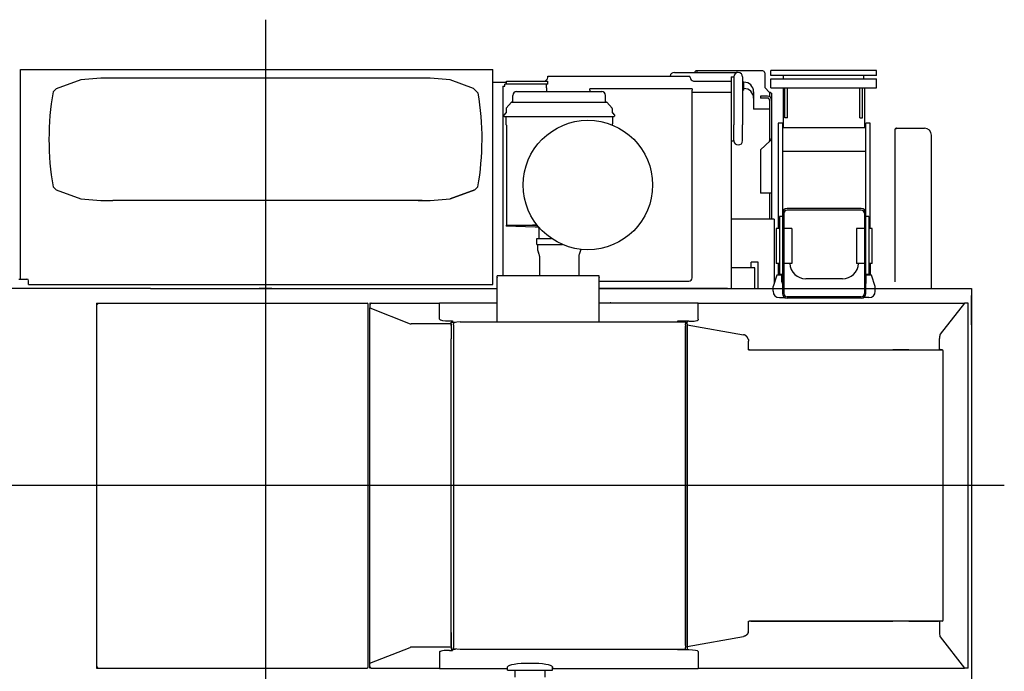
# Model space of a CAD drawing. Extents: x -31701 to 37626, y -27136 to 32272.
# Drawn here: x 15660 to 18743, y 17313 to 19355 of the extents above; entities that cross this region are included whole.
import ezdxf

# ---------------------------------------------------------------- set-up
doc = ezdxf.new("R2010")
doc.units = 0
doc.header["$PDMODE"] = 35
doc.layers.get('0').update_dxf_attribs({"linetype": 'CONTINUOUS'})
doc.layers.get('DEFPOINTS').update_dxf_attribs({"linetype": 'CONTINUOUS'})
doc.styles.add('MX_NOTE_STANDARD', font='txt.shx', dxfattribs={"bigfont": 'extfont.shx'})
doc.dimstyles.new('MXDIMSTYLE', dxfattribs={"dimtxt": 2.8, "dimasz": 2.5, "dimexe": 1, "dimexo": 0.5, "dimgap": 0.5, "dimtad": 1, "dimdsep": 46, "dimtxsty": 'MX_NOTE_STANDARD', "dimblk1": 'OPEN30', "dimblk2": 'OPEN30', "dimsah": 1, "dimcen": 2.5, "dimadec": 0, "dimazin": 0, "dimtfac": 1, "dimtmove": 0, "dimatfit": 3, "dimldrblk": 'OPEN30', "dimfxl": 1, "dimtzin": 0, "dimarcsym": 0})

# ---------------------------------------------------------------- blocks, each defined once
blk = doc.blocks.new('_OPEN30')
at = {"color": 0, "linetype": 'ByBlock', "lineweight": -2}
for p, q in [((-1, 0.267949), (0, 0)), ((0, 0), (-1, -0.267949)), ((0, 0), (-1, 0))]:
    blk.add_line(p, q, dxfattribs=at)
blk = doc.blocks.new('*D25')
at = {"color": 0, "linetype": 'Continuous', "lineweight": -2}
blk.add_line((16429.9, 11446), (12676.4, 18762.4), dxfattribs=at)
at = {"layer": 'DEFPOINTS', "color": 0, "linetype": 'Continuous', "lineweight": 0}
for p in [(12549.9, 19008.8), (16429.9, 11446)]:
    blk.add_point(p, dxfattribs=at)
at = {"color": 0, "linetype": 'Continuous', "lineweight": -2, "xscale": 277, "yscale": 277, "zscale": 277, "rotation": 117.1595574588738}
blk.add_blockref('_OPEN30', (12549.9, 19008.8), dxfattribs=at)
at = {"color": 0, "linetype": 'Continuous', "insert": (14623.9, 15296.1), "char_height": 300, "attachment_point": 5, "rotation": 297.1596, "line_spacing_factor": 0.792857}
blk.add_mtext('\\A1;R8500', dxfattribs=at)

msp = doc.modelspace()

# ---------------------------------------------------------------- linework, layer by layer
at = {"color": 254, "linetype": 'Continuous'}
msp.add_line((16429.94, 19354.96), (16429.94, 11117.06), dxfattribs=at)
at = {"color": 104, "linetype": 'Continuous'}
for p, q in [((16429.95, 19354.96), (16429.95, 16383.42)), ((15662.82, 19199.33), (17141.25, 19199.33)), ((15662.82, 19180.91), (15662.82, 19199.33)), ((15662.82, 19177.03), (15662.82, 19180.91)), ((15662.82, 18542.03), (15662.82, 19177.03)), ((17141.25, 18524.73), (17141.25, 19199.33)), ((17314.05, 19176.75), (17314.05, 19178.23)), ((17314.05, 19178.23), (17757.89, 19178.23)), ((17710.05, 19189.53), (17716.95, 19189.53)), ((17716.95, 19189.53), (17903.14, 19189.53)), ((17887.45, 19175.61), (17896.45, 19175.61)), ((17887.45, 19175.61), (17887.45, 18975.61)), ((17896.45, 19175.93), (17896.45, 19125.93)), ((17910.05, 19189.53), (17903.14, 19189.53)), ((17923.65, 19175.93), (17923.65, 19125.93)), ((15851.95, 19166.13), (15774.41, 19138.04)), ((16907.95, 19172.03), (15951.95, 19172.03)), ((17080.77, 19139.74), (17007.95, 19166.13)), ((17183.95, 19158.63), (17141.25, 19158.63)), ((17172.95, 19147.03), (17178.95, 19147.03)), ((17172.95, 19147.03), (17172.95, 19139.03)), ((17183.95, 19153.03), (17178.95, 19153.03)), ((17178.95, 19147.03), (17178.95, 19153.03)), ((17183.95, 19153.03), (17183.95, 19162.03)), ((17183.95, 19162.03), (17313.95, 19162.03)), ((17313.95, 19153.03), (17183.95, 19153.03)), ((17186.95, 19153.03), (17186.02, 19153.03)), ((17309.95, 19141.03), (17309.95, 19153.03)), ((17313.95, 19153.03), (17313.95, 19162.03)), ((17769.72, 19162.33), (17887.45, 19162.33)), ((15774.41, 19138.03), (15765.04, 19128.67)), ((17095.48, 19125.04), (17080.77, 19139.74)), ((17172.95, 19139.03), (17172.95, 18552.03)), ((17203.83, 19097.5), (17204.18, 19117.73)), ((17211.91, 19128.73), (17211.85, 19128.8)), ((17216.18, 19129.52), (17482.5, 19129.52)), ((17216.18, 19129.52), (17344.41, 19129.52)), ((17309.95, 19141.03), (17309.95, 19129.52)), ((17354.27, 19129.52), (17482.5, 19129.52)), ((17765.47, 19138.04), (17445.47, 19138.04)), ((17445.47, 19133.74), (17445.47, 19138.04)), ((17445.47, 19133.74), (17445.47, 19129.52)), ((17494.85, 19097.5), (17494.5, 19117.73)), ((17765.47, 19138.04), (17765.47, 19133.74)), ((17765.47, 18545.74), (17765.47, 19133.74)), ((17887.45, 19127.03), (17765.47, 19127.03)), ((17881.95, 19127.03), (17873.95, 19127.03)), ((17896.45, 19125.93), (17896.45, 19025.93)), ((17923.65, 19125.93), (17923.65, 19025.93)), ((17200.6, 19096.19), (17183.59, 19077.29)), ((17201.35, 19096.52), (17224.2, 19096.52)), ((17203.53, 19096.83), (17203.55, 19096.83)), ((17224.2, 19096.52), (17474.48, 19096.52)), ((17474.48, 19096.52), (17497.34, 19096.52)), ((17495.15, 19096.83), (17495.13, 19096.83)), ((17498.08, 19096.19), (17515.09, 19077.29)), ((17175.84, 19052.22), (17175.84, 19055.5)), ((17175.84, 19052.22), (17176.85, 19052.22)), ((17182.69, 19062.77), (17176.13, 19056.21)), ((17176.96, 19051.09), (17176.85, 19052.22)), ((17176.96, 19051.09), (17521.73, 19051.09)), ((17182.14, 19050.49), (17182.14, 19028.57)), ((17183.33, 19076.65), (17182.99, 19063.45)), ((17183.26, 19073.8), (17183.24, 19073.58)), ((17515.35, 19076.65), (17515.69, 19063.45)), ((17515.99, 19062.77), (17522.55, 19056.21)), ((17516.54, 19050.49), (17516.54, 19028.57)), ((17522.84, 19052.22), (17521.73, 19052.22)), ((17521.83, 19052.22), (17521.73, 19051.09)), ((17522.84, 19055.5), (17522.84, 19052.22)), ((17184.05, 19025.07), (17182.66, 19026.98)), ((17184.34, 19024.19), (17184.34, 18711.19)), ((17516.02, 19026.98), (17514.67, 19025.13)), ((17896.45, 18975.93), (17896.45, 19025.93)), ((17923.65, 18975.93), (17923.65, 19025.93)), ((18405.35, 19013.43), (18401.75, 19013.43)), ((18401.75, 18533.48), (18401.75, 19013.43)), ((18405.35, 19015.03), (18403.35, 19015.03)), ((18403.35, 19013.43), (18403.35, 19015.03)), ((18405.35, 19015.03), (18493.35, 19015.03)), ((18514.95, 18513.03), (18514.95, 18993.43)), ((17887.45, 18975.61), (17896.45, 18975.61)), ((17887.95, 18975.61), (17887.95, 18513.03)), ((17896.45, 18975.83), (17896.45, 18975.61)), ((15765.04, 18831.4), (15774.41, 18822.03)), ((15774.41, 18822.04), (15851.95, 18793.94)), ((17007.94, 18793.94), (17085.49, 18822.04)), ((17085.49, 18822.02), (17007.99, 18793.94)), ((17085.48, 18822.04), (17094.85, 18831.41)), ((16920.43, 18788.02), (15951.95, 18788.02)), ((17183.34, 18711.19), (17280.3, 18711.19)), ((17183.34, 18711.19), (17183.34, 18708.19)), ((17243.53, 18711.19), (17246.74, 18711.19)), ((17280.3, 18711.19), (17266.34, 18711.19)), ((17274.09, 18705.02), (17183.34, 18708.19)), ((17285.39, 18705.02), (17274.09, 18705.02)), ((17274.09, 18705.02), (17274.09, 18704.52)), ((17285.82, 18704.52), (17274.09, 18704.52)), ((17285.85, 18693.52), (17285.84, 18693.52)), ((17285.84, 18693.52), (17285.84, 18669.52)), ((17285.85, 18701.52), (17285.85, 18693.52)), ((17279.34, 18650.52), (17279.34, 18669.52)), ((17279.34, 18669.52), (17315.78, 18669.52)), ((17279.34, 18650.52), (17359.76, 18650.52)), ((17281.34, 18650.52), (17281.34, 18637.52)), ((17315.78, 18669.52), (17325.04, 18669.52)), ((17287.69, 18614.2), (17287.69, 18552.03)), ((17410.99, 18614.2), (17410.99, 18552.03)), ((15657.95, 18542.03), (15662.82, 18542.03)), ((15662.82, 18542.03), (15682.95, 18542.03)), ((15687.95, 18524.73), (15687.95, 18537.03)), ((17154.95, 18407.81), (17154.95, 18552.03)), ((17474.95, 18552.03), (17154.95, 18552.03)), ((17154.95, 18548.47), (17154.95, 18546.63)), ((17159.63, 18552.03), (17156.55, 18552.03)), ((17159.63, 18552.02), (17159.63, 18552.02)), ((17470.26, 18552.02), (17470.26, 18552.02)), ((17473.35, 18552.03), (17470.27, 18552.03)), ((17474.95, 18407.81), (17474.95, 18552.03)), ((17474.95, 18548.47), (17474.95, 18546.63)), ((17474.95, 18535.74), (17755.47, 18535.74)), ((16063.02, 18513.03), (15592.4, 18513.03)), ((15678.93, 18513.03), (15666.95, 18513.03)), ((15687.95, 18524.73), (17141.25, 18524.73)), ((16069.95, 18513.03), (16063.02, 18513.03)), ((16069.95, 18513.03), (17154.95, 18513.03)), ((16449.95, 18513.03), (16409.95, 18513.03)), ((17875.95, 18513.03), (17474.95, 18513.03)), ((17474.95, 18513.03), (18639.95, 18513.03)), ((17875.95, 18513.03), (17887.78, 18513.03)), ((17887.78, 18513.03), (17887.95, 18513.03)), ((18639.95, 18513.03), (18639.95, 17277.03)), ((18639.95, 18502.86), (18639.95, 18491.03)), ((15901.35, 18466.63), (15901.35, 17323.43)), ((15904.95, 18463.03), (15901.35, 18466.63)), ((15901.35, 18466.63), (16747.95, 18466.63)), ((16756.35, 18466.63), (16756.35, 18451.93)), ((16757.95, 18466.63), (16756.35, 18466.63)), ((16757.95, 18463.03), (16757.95, 18466.63)), ((16761.55, 18466.63), (16974.95, 18466.63)), ((16974.95, 18468.23), (16974.95, 18468.18)), ((16974.95, 18468.23), (17154.95, 18468.23)), ((16974.95, 18416.08), (16974.95, 18468.18)), ((17474.95, 18468.23), (17508.55, 18468.23)), ((17474.95, 18468.23), (17784.95, 18468.23)), ((17511.55, 18468.23), (17508.55, 18468.23)), ((17784.95, 18468.23), (17784.95, 18468.18)), ((17784.95, 18416.08), (17784.95, 18468.18)), ((17784.95, 18466.63), (18618.52, 18466.63)), ((18618.45, 18466.58), (18541.96, 18369.25)), ((18629.3, 18466.63), (18618.52, 18466.63)), ((18629.55, 18464.83), (18629.52, 18464.8)), ((18629.52, 17325.26), (18629.52, 18464.8)), ((18629.55, 18465.03), (18629.55, 18466.02)), ((18629.55, 18464.83), (18629.55, 18465.03)), ((18639.95, 18398.33), (18639.95, 18491.03)), ((16751.55, 17327.03), (16751.55, 18463.03)), ((16756.35, 17338.12), (16756.35, 18451.93)), ((16756.6, 18451.73), (16883.26, 18401.79)), ((17004.92, 18411.45), (17014.95, 18411.45)), ((17010.95, 18400.49), (17010.95, 18406.71)), ((17012.95, 18407.12), (17024.52, 18407.12)), ((17014.95, 18411.45), (17014.95, 18407.9)), ((17014.95, 18407.12), (17014.95, 18407.9)), ((17038.95, 18408.41), (17018.95, 18406.62)), ((17018.95, 18406.62), (17018.95, 18401.91)), ((17038.95, 18408.41), (17038.95, 18407.77)), ((17038.95, 18407.81), (17719.95, 18407.81)), ((17159.95, 18407.81), (17159.95, 18407.9)), ((17469.95, 18407.81), (17469.95, 18407.9)), ((17719.95, 18409.87), (17719.95, 18408.41)), ((17754.95, 18409.87), (17719.95, 18409.87)), ((17719.95, 18408.41), (17744.95, 18408.41)), ((17719.95, 18407.77), (17719.95, 18408.41)), ((17744.95, 18408.41), (17744.95, 18401.91)), ((17749.95, 18409.87), (17749.95, 18407.61)), ((17749.95, 18400.82), (17749.95, 18407.61)), ((17784.95, 18416.08), (17784.95, 18414.5)), ((16885.84, 18401.44), (16885.84, 18401.45)), ((16886.61, 18401.44), (16885.84, 18401.44)), ((17010.95, 18401.44), (16886.61, 18401.44)), ((17010.95, 18402.16), (17010.95, 18401.44)), ((17010.95, 18401.44), (17010.95, 18355.03)), ((17010.95, 18396.93), (17010.95, 18400.49)), ((17010.95, 18396.93), (17010.95, 18355.03)), ((17018.95, 18398.35), (17018.95, 18401.91)), ((17018.95, 18398.35), (17018.95, 17391.7)), ((17744.95, 18398.35), (17744.95, 18401.91)), ((17744.95, 18398.35), (17744.95, 17391.7)), ((17744.95, 17394.53), (17744.95, 18395.53)), ((17749.95, 18400.82), (17749.95, 18399.24)), ((17749.95, 18399.24), (17749.95, 18399.21)), ((17749.95, 18399), (17749.95, 18399.21)), ((17749.95, 18399), (17926.92, 18367.66)), ((17749.95, 18399), (17749.95, 18365.03)), ((17010.95, 17435.03), (17010.95, 18355.03)), ((17749.95, 18365.03), (17749.95, 17425.03)), ((17942.32, 18320.03), (17942.32, 18347.91)), ((18539.72, 18356.07), (18539.91, 18356.07)), ((18539.72, 18347.91), (18539.72, 18356.07)), ((18539.72, 18323.63), (18539.72, 18347.91)), ((17942.32, 18320.03), (17943.85, 18320.03)), ((17943.3, 18320.03), (17944.36, 18320.03)), ((17944.36, 18320.03), (17943.85, 18320.03)), ((17944.36, 18320.03), (17949.72, 18320.03)), ((17944.98, 18320.03), (17944.36, 18320.03)), ((17949.72, 18320.03), (17949.72, 18320.63)), ((17949.72, 18320.03), (17951.32, 18320.03)), ((17949.72, 18320.03), (18536.79, 18320.03)), ((17951.32, 18320.03), (18535.46, 18320.03)), ((18444.35, 18320.04), (18394.35, 18320.04)), ((18444.35, 18320.03), (18394.35, 18320.03)), ((18535.46, 18320.03), (18537.72, 18320.03)), ((18537.72, 18320.03), (18548.5, 18320.03)), ((18548.53, 18320.03), (18537.72, 18320.03)), ((18539.72, 18323.63), (18539.72, 18320.63)), ((18551.69, 17473.19), (18551.69, 18316.87)), ((18742.94, 17895.03), (10950.2, 17895.03)), ((17942.32, 17442.15), (17942.32, 17470.03)), ((17942.32, 17470.03), (17943.85, 17470.03)), ((17944.36, 17470.03), (17943.85, 17470.03)), ((17949.72, 17470.03), (17944.36, 17470.03)), ((17944.98, 17470.03), (17944.36, 17470.03)), ((17944.98, 17470.63), (17944.98, 17470.03)), ((18394.35, 17470.03), (17949.72, 17470.03)), ((17949.72, 17470.03), (18394.35, 17470.03)), ((18444.35, 17470.03), (18394.35, 17470.03)), ((18444.35, 17470.02), (18394.35, 17470.02)), ((18537.72, 17470.03), (18444.35, 17470.03)), ((18444.35, 17470.03), (18536.79, 17470.03)), ((18548.53, 17470.03), (18536.79, 17470.03)), ((18539.72, 17469.42), (18539.72, 17466.43)), ((18539.75, 17468.43), (18539.72, 17468.47)), ((18539.75, 17468.43), (18539.72, 17468.43)), ((18539.72, 17466.43), (18539.72, 17442.15)), ((17010.95, 17393.13), (17010.95, 17435.03)), ((17010.95, 17435.03), (17010.95, 17388.62)), ((17749.95, 17425.03), (17749.95, 17391.05)), ((17749.95, 17391.05), (17926.92, 17422.39)), ((18539.72, 17442.15), (18539.72, 17433.99)), ((18539.72, 17442.15), (18539.91, 17442.15)), ((18539.72, 17433.99), (18539.91, 17433.99)), ((18541.96, 17420.8), (18618.45, 17323.47)), ((16756.6, 17338.33), (16883.26, 17388.26)), ((17010.95, 17388.62), (16885.84, 17388.62)), ((17010.95, 17393.13), (17010.95, 17389.57)), ((17010.95, 17389.57), (17010.95, 17383.35)), ((17010.95, 17388.62), (17010.95, 17387.9)), ((17018.95, 17391.7), (17018.95, 17388.14)), ((17018.95, 17383.43), (17018.95, 17388.14)), ((17744.95, 17391.7), (17744.95, 17388.14)), ((17744.95, 17381.64), (17744.95, 17388.14)), ((17749.95, 17391.05), (17749.95, 17390.84)), ((17749.95, 17390.84), (17749.95, 17390.81)), ((17749.95, 17389.23), (17749.95, 17390.81)), ((17749.95, 17389.23), (17749.95, 17382.44)), ((18639.95, 17391.73), (18639.95, 17299.03)), ((16974.95, 17373.96), (16974.95, 17321.87)), ((17006.35, 17378.59), (17014.95, 17378.59)), ((17012.95, 17382.93), (17024.52, 17382.93)), ((17014.95, 17382.15), (17014.95, 17382.93)), ((17014.95, 17382.15), (17014.95, 17378.59)), ((17038.95, 17381.64), (17018.95, 17383.43)), ((17038.95, 17382.28), (17038.95, 17381.64)), ((17038.95, 17382.24), (17719.95, 17382.24)), ((17719.95, 17381.64), (17719.95, 17382.28)), ((17719.95, 17381.64), (17719.95, 17380.17)), ((17744.95, 17381.64), (17719.95, 17381.64)), ((17754.95, 17380.17), (17719.95, 17380.17)), ((17749.95, 17380.17), (17749.95, 17382.44)), ((17784.95, 17375.54), (17784.95, 17373.96)), ((17784.95, 17373.96), (17784.95, 17321.87)), ((15904.95, 17327.03), (15901.35, 17323.43)), ((16756.35, 17323.43), (16756.35, 17338.12)), ((16757.95, 17327.03), (16757.95, 17323.43)), ((16758.39, 17325.3), (16758.45, 17325.19)), ((17187.95, 17316.43), (17187.95, 17327.27)), ((17187.95, 17327.1), (17187.95, 17327.27)), ((17327.95, 17327.27), (17327.95, 17321.87)), ((17327.95, 17316.43), (17327.95, 17327.1)), ((18629.55, 17325.23), (18629.52, 17325.26)), ((18629.55, 17325.03), (18629.55, 17325.23)), ((18629.55, 17324.03), (18629.55, 17325.03)), ((15901.35, 17323.43), (16747.95, 17323.43)), ((16757.95, 17323.43), (16756.35, 17323.43)), ((16761.55, 17323.43), (16974.95, 17323.43)), ((16974.95, 17321.87), (16974.95, 17321.83)), ((16974.95, 17321.83), (17187.95, 17321.83)), ((17187.95, 17316.43), (17327.95, 17316.43)), ((17210.7, 17316.43), (17210.69, 17295.06)), ((17304.7, 17316.43), (17304.69, 17295.03)), ((17327.95, 17321.83), (17327.95, 17321.87)), ((17327.95, 17321.83), (17784.95, 17321.83)), ((17784.95, 17323.43), (18618.52, 17323.43)), ((17784.95, 17321.87), (17784.95, 17321.83)), ((18629.3, 17323.43), (18618.52, 17323.43))]:
    msp.add_line(p, q, dxfattribs=at)
at = {"color": 251, "linetype": 'Continuous'}
for p, q in [((17776.95, 19194.23), (17773.95, 19191.23)), ((17773.95, 19191.23), (17773.95, 19189.53)), ((17986.95, 19194.23), (17776.95, 19194.23)), ((17779.95, 19194.23), (17779.95, 19189.53)), ((17992.95, 19188.23), (17992.95, 19142.25)), ((18342.45, 19195.83), (18012.45, 19195.83)), ((18012.45, 19179.83), (18012.45, 19195.83)), ((18342.45, 19179.83), (18012.45, 19179.83)), ((18051.46, 19169.83), (18051.46, 19179.83)), ((18303.44, 19169.83), (18303.44, 19179.83)), ((18342.45, 19179.83), (18342.45, 19195.83)), ((17927.95, 19159.23), (17923.65, 19159.23)), ((17927.45, 19134.23), (17927.45, 19159.23)), ((18012.45, 19141.83), (18012.45, 19169.83)), ((18012.45, 19169.83), (18342.45, 19169.83)), ((18342.45, 19141.83), (18342.45, 19169.83)), ((17927.45, 19134.23), (17923.65, 19134.23)), ((17957.95, 19129.23), (17957.95, 19074.23)), ((18001.95, 19115.22), (17979.95, 19115.22)), ((17979.95, 19115.22), (17979.95, 19109.21)), ((18007.95, 19127.25), (17992.95, 19142.25)), ((18010.95, 19127.25), (18007.95, 19127.25)), ((18007.95, 19127.25), (18007.95, 19113.61)), ((18010.95, 19127.25), (18013.95, 19124.25)), ((18012.45, 19141.83), (18342.45, 19141.83)), ((18013.95, 19124.25), (18013.95, 18730.22)), ((18051.46, 19015.64), (18051.46, 19141.83)), ((18055.45, 19047.83), (18055.45, 19141.83)), ((18064.45, 19047.83), (18064.45, 19141.83)), ((18290.45, 19047.83), (18290.45, 19141.83)), ((18299.45, 19047.83), (18299.45, 19141.83)), ((18306.45, 19015.64), (18306.45, 19141.83)), ((18001.95, 19109.21), (17979.95, 19109.21)), ((18007.95, 19103.21), (18007.95, 18973.4)), ((18007.95, 19074.23), (17957.95, 19074.23)), ((18048.45, 19030.71), (18034.45, 19030.71)), ((18034.45, 19030.71), (18034.45, 18701.02)), ((18048.45, 19030.71), (18048.45, 18497.04)), ((18064.45, 19047.83), (18055.45, 19047.83)), ((18290.45, 19047.83), (18299.45, 19047.83)), ((18323.45, 19030.71), (18309.45, 19030.71)), ((18309.45, 18497.04), (18309.45, 19030.71)), ((18323.45, 18701.02), (18323.45, 19030.71)), ((18309.45, 19015.64), (18048.45, 19015.64)), ((17979.95, 18947.44), (18010.07, 18975.13)), ((17979.95, 18947.44), (17979.95, 18811.21)), ((18048.45, 18942.69), (18309.45, 18942.69)), ((18013.95, 18811.21), (17979.95, 18811.21)), ((18007.95, 18811.21), (18007.95, 18730.22)), ((18052.95, 18748.36), (18052.95, 18496.88)), ((18294.95, 18763.02), (18062.95, 18763.02)), ((18294.95, 18758.37), (18062.95, 18758.37)), ((18304.95, 18748.36), (18304.95, 18496.88)), ((18022.95, 18730.22), (17887.95, 18730.22)), ((18022.95, 18730.22), (18022.95, 18530.68)), ((18039.45, 18737.88), (18039.45, 18556.77)), ((18048.45, 18737.88), (18039.45, 18737.88)), ((18318.45, 18737.88), (18309.45, 18737.88)), ((18318.45, 18737.88), (18318.45, 18556.77)), ((18028.95, 18701.02), (18028.95, 18591.02)), ((18039.45, 18701.02), (18028.95, 18701.02)), ((18077.95, 18701.02), (18052.95, 18701.02)), ((18077.95, 18701.02), (18077.95, 18591.02)), ((18279.95, 18701.02), (18279.95, 18591.02)), ((18304.95, 18701.02), (18279.95, 18701.02)), ((18328.95, 18701.02), (18318.45, 18701.02)), ((18328.95, 18591.02), (18328.95, 18701.02)), ((17949.95, 18577.14), (17949.95, 18595.21)), ((17971.95, 18595.21), (17949.95, 18595.21)), ((17971.95, 18513.03), (17971.95, 18595.21)), ((18039.45, 18591.02), (18028.95, 18591.02)), ((18034.45, 18591.02), (18034.45, 18554.02)), ((18077.95, 18591.02), (18052.95, 18591.02)), ((18304.95, 18591.02), (18279.95, 18591.02)), ((18328.95, 18591.02), (18318.45, 18591.02)), ((18323.45, 18591.02), (18323.45, 18554.02)), ((17961.95, 18577.14), (17887.95, 18577.14)), ((17961.95, 18513.03), (17961.95, 18577.14)), ((18030.95, 18554.02), (18018.95, 18519.02)), ((18046.95, 18554.02), (18030.95, 18554.02)), ((18048.45, 18556.77), (18039.45, 18556.77)), ((18040.45, 18556.77), (18040.45, 18554.02)), ((18046.95, 18534.02), (18046.95, 18554.02)), ((18236.45, 18543.04), (18121.45, 18543.04)), ((18318.45, 18556.77), (18309.45, 18556.77)), ((18310.95, 18534.02), (18310.95, 18554.02)), ((18326.95, 18554.02), (18310.95, 18554.02)), ((18317.45, 18556.77), (18317.45, 18554.02)), ((18338.95, 18519.02), (18326.95, 18554.02)), ((18018.95, 18504.02), (18018.95, 18519.02)), ((18338.95, 18504.02), (18338.95, 18519.02)), ((18038.95, 18484.02), (18056.59, 18484.02)), ((18294.95, 18486.88), (18062.95, 18486.88)), ((18294.95, 18482.55), (18062.95, 18482.55)), ((18318.95, 18484.02), (18301.3, 18484.02))]:
    msp.add_line(p, q, dxfattribs=at)
at = {"color": 104, "linetype": 'Continuous'}
msp.add_circle((17439.24, 18836.99), 202.7, dxfattribs=at)
for centre, radius, start, end in [((17300.05, 19175.93), 14, 278.21321, 351.78679), ((17710.05, 19175.93), 13.6, 90, 170.26384), ((17773.05, 19175.93), 14, 188.21321, 256.27087), ((17910.05, 19175.93), 13.6, 0, 180), ((15951.95, 18322.03), 850, 90, 96.75635), ((16907.95, 18322.03), 850, 83.24366, 90), ((17300.96, 19170.09), 8.1, 274.9245, 277.71119), ((17300.65, 19171.88), 9.91, 276.08423, 278.12028), ((16601.95, 18980.03), 850, 169.92904, 190.07043), ((16257.95, 18980.03), 850, 349.92998, 9.8221), ((17216.18, 19117.52), 12, 90.00269, 178.99999), ((17482.5, 19117.52), 12, 1.00001, 89.99731), ((17620.05, 19135.93), 17.3, 172.72957, 172.9799), ((17201.34, 19095.52), 0.999, 89.9331, 138.00834), ((17202.83, 19097.52), 1, 270.00019, 358.99985), ((17495.85, 19097.52), 1, 181.00015, 269.99981), ((17497.34, 19095.52), 0.999, 41.99166, 90.0669), ((17493.52, 19078.96), 17.95, 74.52665, 76.05985), ((17176.84, 19055.5), 1, 135.0019, 179.9979), ((17181.14, 19050.49), 1, 0.00017, 36.86909), ((17181.99, 19063.48), 1, 315.00121, 358.49881), ((17206.35, 19071.38), 23.22, 174.57862, 182.96832), ((17184.33, 19076.62), 1, 138.00094, 178.49906), ((17343.85, 19048.08), 3.16, 107.52692, 111.38544), ((17354.83, 19048.08), 3.15, 68.61155, 72.474), ((17514.35, 19076.62), 1, 1.50121, 41.99845), ((17516.69, 19063.48), 1, 181.50118, 224.99881), ((17517.54, 19050.49), 1, 143.13091, 179.99983), ((17521.84, 19055.5), 1, 0.00065, 44.99956), ((17184.84, 19028.57), 2.7, 180.00048, 216.16052), ((17182.84, 19024.19), 1.5, 0.00048, 36.16052), ((17513.84, 19028.57), 2.7, 323.83948, 359.99952), ((18493.35, 18993.43), 21.6, 0, 90), ((17910.05, 18975.93), 13.6, 180, 0), ((15951.95, 19638.03), 850, 263.24365, 269.99996), ((16907.95, 19638.03), 850, 270, 276.75635), ((17282.85, 18701.52), 3, 0.00632, 90.00591), ((17307.34, 18637.52), 26, 180, 210.46302), ((17267.69, 18614.2), 20, 0, 30.46302), ((17430.99, 18614.2), 20, 149.53698, 180), ((17391.34, 18637.52), 26, 329.53698, 355.5089), ((15682.95, 18537.03), 5, 0, 90), ((17755.47, 18545.74), 10, 270, 0), ((16747.95, 18463.03), 3.6, 0, 90), ((16761.55, 18463.03), 3.6, 90, 180), ((18618.53, 18466.54), 0.0929, 97.35397, 148.81072), ((18537.72, 18323.63), 3.6, 270, 303.74899), ((18537.72, 17466.43), 3.6, 56.25102, 90), ((18625.9, 17381.19), 3.62, 0.02697, 6.9791), ((18625.89, 17374.87), 3.63, 353.02759, 359.96386), ((16747.95, 17327.03), 3.6, 270, 0), ((16761.55, 17327.03), 3.6, 180, 208.51399), ((16761.55, 17327.03), 3.6, 210.68584, 238.53555), ((16761.55, 17327.03), 3.61, 238.57623, 242.74413), ((16761.55, 17327.03), 3.6, 242.66023, 258.97269), ((16761.55, 17327.03), 3.6, 258.97349, 270), ((18618.53, 17323.52), 0.0929, 211.18928, 262.64603)]:
    msp.add_arc(centre, radius, start, end, dxfattribs=at)
at = {"color": 251, "linetype": 'Continuous'}
for centre, radius, start, end in [((17986.95, 19188.23), 6, 0, 90), ((17927.95, 19129.23), 30, 0, 90), ((17927.95, 19109.23), 30, 0, 90), ((18001.95, 19103.21), 12, 359.99998, 89.99996), ((18001.95, 19103.21), 6, 359.99998, 89.99996), ((18001.95, 18975.81), 6, 312.58761, 359.99168), ((18001.95, 18983.97), 12, 312.59185, 359.99791), ((18062.95, 18748.53), 14.5, 89.99998, 179.99996), ((18062.95, 18748.36), 10, 89.99998, 179.99996), ((18294.95, 18748.53), 14.5, 359.99996, 89.99993), ((18294.95, 18748.36), 10, 359.99996, 89.99993), ((18121.45, 18593.04), 50, 182.32132, 270.00002), ((18236.45, 18593.04), 50, 270.00002, 357.67868), ((18060.95, 18534.02), 14, 180, 206.81476), ((18060.95, 18534.02), 14, 180, 206.81476), ((18296.95, 18534.02), 14, 333.27008, 359.99996), ((18038.95, 18504.02), 20, 180, 270), ((18062.95, 18497.05), 14.5, 180.00004, 270.00002), ((18062.95, 18496.88), 10, 180.00004, 270.00002), ((18294.95, 18497.05), 14.5, 270.00002, 359.99996), ((18294.95, 18496.88), 10, 270.00002, 359.99996), ((18318.95, 18504.02), 20, 270, 0)]:
    msp.add_arc(centre, radius, start, end, dxfattribs=at)
at = {"color": 104, "linetype": 'Continuous'}
for centre, major_axis, ratio, start_param, end_param in [((17156.55, 18550.43), (3.6, 0), 0.859536, 0.541551, 0.5434296), ((17473.35, 18550.43), (3.6, 0), 0.859536, 2.598163, 2.6000417), ((18629.3, 18463.03), (0, -3.6), 0.122785, 2.5525617, 3.1415927), ((16759.94, 18451.93), (3.59, 0), 0.155209, 3.1416019, 3.5167224), ((16759.95, 18451.93), (2, 0), 0.155113, 3.1415967, 3.5164737), ((17004.95, 18416.08), (-30, 0), 0.154348, 0, 1.5698669), ((17012.95, 18406.71), (2, 0), 0.207237, 1.5708182, 3.14159), ((17158.54, 18411.66), (3.6, 0), 0.200504, 3.1416021, 3.6134885), ((17754.95, 18414.5), (-30, 0), 0.154348, 1.5707963, 3.1415927), ((16886.61, 18402), (3.6, 0), 0.155044, 3.5162879, 4.4979593), ((18542.37, 18347.91), (0, -21.6), 0.122785, 3.2965894, 4.3250724), ((18548.09, 18316.43), (2.7, 2.7), 0.884697, 5.5588838, 7.0074881), ((18548.09, 17473.63), (2.7, -2.7), 0.884696, 5.5588828, 7.007486), ((18542.37, 17442.15), (0, -21.6), 0.122785, 5.0997056, 6.1281886), ((16886.61, 17388.06), (3.6, 0), 0.155044, 1.785226, 2.7668974), ((17004.95, 17373.96), (-30, 0), 0.154377, 4.6657572, 6.2831853), ((17012.95, 17383.35), (2, 0), 0.207237, 3.1415953, 4.7123671), ((17754.95, 17375.54), (-30, 0), 0.154377, 3.1415927, 4.712389), ((16759.94, 17338.12), (3.59, 0), 0.155209, 2.7664629, 3.1415834), ((17257.95, 17327.27), (-70, 0), 0.154377, 3.1415927, 6.2831853), ((18629.3, 17327.03), (0, 3.6), 0.122785, 3.1415927, 3.7306236)]:
    msp.add_ellipse(centre, major_axis=major_axis, ratio=ratio, start_param=start_param, end_param=end_param, dxfattribs=at)
for points, knots in [([(17313.9, 19173.93), (17313.9, 19173.93), (17313.91, 19173.95), (17313.91, 19173.97), (17313.91, 19173.99), (17313.91, 19174.01), (17313.92, 19174.03), (17313.92, 19174.05), (17313.92, 19174.07), (17313.92, 19174.09), (17313.93, 19174.11), (17313.93, 19174.13), (17313.93, 19174.15), (17313.93, 19174.17), (17313.94, 19174.19), (17313.94, 19174.21), (17313.94, 19174.23), (17313.94, 19174.25), (17313.94, 19174.27), (17313.95, 19174.29), (17313.95, 19174.31), (17313.95, 19174.33), (17313.95, 19174.35), (17313.95, 19174.37), (17313.95, 19174.39), (17313.96, 19174.41), (17313.96, 19174.43), (17313.96, 19174.45), (17313.96, 19174.47), (17313.96, 19174.49), (17313.97, 19174.51), (17313.97, 19174.53), (17313.97, 19174.55), (17313.97, 19174.57), (17313.97, 19174.59), (17313.97, 19174.61), (17313.97, 19174.63), (17313.98, 19174.66), (17313.98, 19174.68), (17313.98, 19174.7), (17313.98, 19174.72), (17313.98, 19174.74), (17313.98, 19174.76), (17313.98, 19174.78), (17313.99, 19174.8), (17313.99, 19174.82), (17313.99, 19174.84), (17313.99, 19174.86), (17313.99, 19174.88), (17313.99, 19174.9), (17313.99, 19174.92), (17313.99, 19174.94), (17314, 19174.96), (17314, 19174.98), (17314, 19175), (17314, 19175.02), (17314, 19175.04), (17314, 19175.06), (17314, 19175.08), (17314, 19175.1), (17314, 19175.12), (17314, 19175.14), (17314.01, 19175.16), (17314.01, 19175.18), (17314.01, 19175.2), (17314.01, 19175.22), (17314.01, 19175.24), (17314.01, 19175.26), (17314.01, 19175.28), (17314.01, 19175.3), (17314.01, 19175.32), (17314.01, 19175.35), (17314.02, 19175.37), (17314.02, 19175.39), (17314.02, 19175.41), (17314.02, 19175.43), (17314.02, 19175.45), (17314.02, 19175.47), (17314.02, 19175.49), (17314.02, 19175.51), (17314.02, 19175.53), (17314.02, 19175.55), (17314.02, 19175.57), (17314.02, 19175.59), (17314.02, 19175.61), (17314.03, 19175.63), (17314.03, 19175.65), (17314.03, 19175.67), (17314.03, 19175.69), (17314.03, 19175.71), (17314.03, 19175.73), (17314.03, 19175.75), (17314.03, 19175.77), (17314.03, 19175.79), (17314.03, 19175.81), (17314.03, 19175.83), (17314.03, 19175.85), (17314.03, 19175.87), (17314.03, 19175.89), (17314.03, 19175.91), (17314.03, 19175.93), (17314.04, 19175.95), (17314.04, 19175.97), (17314.04, 19176), (17314.04, 19176.02), (17314.04, 19176.04), (17314.04, 19176.06), (17314.04, 19176.08), (17314.04, 19176.1), (17314.04, 19176.12), (17314.04, 19176.14), (17314.04, 19176.16), (17314.04, 19176.18), (17314.04, 19176.2), (17314.04, 19176.22), (17314.04, 19176.24), (17314.04, 19176.26), (17314.04, 19176.28), (17314.04, 19176.3), (17314.04, 19176.32), (17314.04, 19176.34), (17314.04, 19176.36), (17314.04, 19176.38), (17314.04, 19176.4), (17314.04, 19176.42), (17314.04, 19176.44), (17314.05, 19176.46), (17314.05, 19176.48), (17314.05, 19176.5), (17314.05, 19176.52), (17314.05, 19176.54), (17314.05, 19176.56), (17314.05, 19176.58), (17314.05, 19176.6), (17314.05, 19176.62), (17314.05, 19176.65), (17314.05, 19176.66), (17314.05, 19176.69), (17314.05, 19176.68), (17314.05, 19176.67), (17314.05, 19176.73), (17314.05, 19176.74), (17314.05, 19176.75)], [0, 0, 0, 0, 0.020323, 0.0406461, 0.0609691, 0.0812921, 0.1016151, 0.1219381, 0.142261, 0.1625839, 0.1829068, 0.2032297, 0.2235527, 0.2438756, 0.2641984, 0.2845213, 0.3048441, 0.325167, 0.3454898, 0.3658127, 0.3861355, 0.4064583, 0.4267811, 0.4471039, 0.4674267, 0.4877495, 0.5080723, 0.5283951, 0.5487179, 0.5690407, 0.5893635, 0.6096862, 0.630009, 0.6503318, 0.6706546, 0.6909773, 0.7113001, 0.7316229, 0.7519456, 0.7722684, 0.7925912, 0.8129139, 0.8332367, 0.8535595, 0.8738822, 0.894205, 0.9145277, 0.9348505, 0.9551732, 0.975496, 0.9958188, 1.0161415, 1.0364643, 1.056787, 1.0771098, 1.0974325, 1.1177553, 1.138078, 1.1584007, 1.1787235, 1.1990462, 1.2193689, 1.2396917, 1.2600144, 1.2803371, 1.3006598, 1.3209826, 1.3413053, 1.361628, 1.3819507, 1.4022735, 1.4225962, 1.4429189, 1.4632416, 1.4835644, 1.5038871, 1.5242098, 1.5445325, 1.5648553, 1.585178, 1.6055007, 1.6258234, 1.6461462, 1.6664689, 1.6867916, 1.7071143, 1.727437, 1.7477598, 1.7680825, 1.7884052, 1.8087279, 1.8290507, 1.8493734, 1.8696961, 1.8900189, 1.9103416, 1.9306643, 1.950987, 1.9713097, 1.9916324, 2.0119551, 2.0322777, 2.0526004, 2.0729231, 2.0932459, 2.1135688, 2.1338917, 2.1542147, 2.1745375, 2.1948603, 2.2151829, 2.2355052, 2.2558272, 2.2761491, 2.2964711, 2.3167935, 2.3371165, 2.3574404, 2.3777654, 2.3980912, 2.4184166, 2.4387408, 2.4590626, 2.4793809, 2.4996951, 2.5200077, 2.5403242, 2.5606503, 2.5809916, 2.6013481, 2.6216981, 2.6420144, 2.6622699, 2.6824845, 2.7028083, 2.7233996, 2.7439129, 2.7635994, 2.7722943, 2.7729157, 2.8022802, 2.8466377, 2.8466377, 2.8466377, 2.8466377]), ([(17759.19, 19173.93), (17759.19, 19173.95), (17759.18, 19173.99), (17759.17, 19174.06), (17759.16, 19174.12), (17759.15, 19174.18), (17759.14, 19174.25), (17759.13, 19174.31), (17759.12, 19174.38), (17759.11, 19174.44), (17759.1, 19174.51), (17759.09, 19174.57), (17759.08, 19174.64), (17759.07, 19174.7), (17759.06, 19174.76), (17759.05, 19174.83), (17759.04, 19174.89), (17759.03, 19174.95), (17759.01, 19175.02), (17759, 19175.08), (17758.99, 19175.14), (17758.98, 19175.21), (17758.97, 19175.27), (17758.96, 19175.33), (17758.95, 19175.39), (17758.94, 19175.45), (17758.92, 19175.52), (17758.91, 19175.58), (17758.9, 19175.64), (17758.89, 19175.7), (17758.88, 19175.76), (17758.87, 19175.83), (17758.85, 19175.89), (17758.84, 19175.95), (17758.83, 19176.01), (17758.82, 19176.07), (17758.8, 19176.14), (17758.79, 19176.2), (17758.78, 19176.26), (17758.76, 19176.32), (17758.75, 19176.38), (17758.74, 19176.44), (17758.72, 19176.51), (17758.71, 19176.57), (17758.69, 19176.63), (17758.68, 19176.69), (17758.67, 19176.75), (17758.65, 19176.81), (17758.64, 19176.87), (17758.62, 19176.93), (17758.61, 19176.98), (17758.59, 19177.04), (17758.58, 19177.1), (17758.56, 19177.15), (17758.54, 19177.21), (17758.53, 19177.26), (17758.51, 19177.32), (17758.49, 19177.37), (17758.48, 19177.42), (17758.46, 19177.47), (17758.44, 19177.52), (17758.43, 19177.57), (17758.41, 19177.62), (17758.39, 19177.66), (17758.37, 19177.71), (17758.35, 19177.75), (17758.34, 19177.79), (17758.32, 19177.83), (17758.3, 19177.87), (17758.28, 19177.91), (17758.26, 19177.95), (17758.24, 19177.98), (17758.22, 19178.01), (17758.19, 19178.04), (17758.17, 19178.07), (17758.15, 19178.1), (17758.13, 19178.12), (17758.11, 19178.14), (17758.08, 19178.16), (17758.06, 19178.18), (17758.03, 19178.19), (17758.01, 19178.2), (17757.99, 19178.21), (17757.96, 19178.22), (17757.94, 19178.22), (17757.92, 19178.23), (17757.9, 19178.23), (17757.89, 19178.23)], [0, 0, 0, 0, 0.0646753, 0.1296905, 0.1949538, 0.2603831, 0.3259063, 0.3914607, 0.4569926, 0.5224565, 0.5878152, 0.6530386, 0.7181036, 0.7829937, 0.8476979, 0.9122108, 0.9765318, 1.0406646, 1.1046168, 1.1683992, 1.2320254, 1.2955113, 1.3588746, 1.4221341, 1.4853094, 1.5484204, 1.6114865, 1.6745265, 1.7375576, 1.8005953, 1.8636528, 1.9267403, 1.9898645, 2.0530284, 2.1162306, 2.1794644, 2.242718, 2.3059735, 2.3692066, 2.432386, 2.4954728, 2.5584201, 2.6211728, 2.6836862, 2.7459536, 2.8079632, 2.8696919, 2.9311066, 2.9921657, 3.0528204, 3.1130163, 3.1726947, 3.2317944, 3.2902524, 3.3480062, 3.4049946, 3.4611596, 3.5164478, 3.5708116, 3.6242111, 3.6766154, 3.7280026, 3.7783514, 3.8276353, 3.8758233, 3.9228809, 3.9687711, 4.0134558, 4.0568967, 4.0990567, 4.1399016, 4.1794015, 4.2175325, 4.2542791, 4.2896359, 4.3236107, 4.3562179, 4.3874783, 4.4174353, 4.4461569, 4.4737347, 4.5002797, 4.5259144, 4.5507614, 4.5749301, 4.5986233, 4.6221631, 4.6221631, 4.6221631, 4.6221631]), ([(17941.15, 18354.3), (17941.11, 18354.43), (17941.03, 18354.69), (17940.9, 18355.07), (17940.77, 18355.44), (17940.63, 18355.82), (17940.48, 18356.19), (17940.32, 18356.56), (17940.16, 18356.92), (17939.99, 18357.28), (17939.82, 18357.63), (17939.64, 18357.98), (17939.45, 18358.33), (17939.26, 18358.67), (17939.06, 18359.01), (17938.86, 18359.34), (17938.64, 18359.67), (17938.43, 18359.99), (17938.21, 18360.31), (17937.98, 18360.62), (17937.75, 18360.93), (17937.51, 18361.23), (17937.27, 18361.52), (17937.02, 18361.81), (17936.77, 18362.1), (17936.51, 18362.37), (17936.25, 18362.65), (17935.99, 18362.91), (17935.72, 18363.17), (17935.44, 18363.42), (17935.17, 18363.67), (17934.88, 18363.91), (17934.6, 18364.14), (17934.31, 18364.37), (17934.02, 18364.59), (17933.72, 18364.8), (17933.42, 18365.01), (17933.12, 18365.21), (17932.81, 18365.4), (17932.5, 18365.59), (17932.19, 18365.77), (17931.88, 18365.94), (17931.56, 18366.1), (17931.24, 18366.26), (17930.92, 18366.41), (17930.6, 18366.56), (17930.27, 18366.69), (17929.94, 18366.82), (17929.61, 18366.95), (17929.28, 18367.06), (17928.95, 18367.17), (17928.61, 18367.27), (17928.28, 18367.36), (17927.94, 18367.45), (17927.6, 18367.53), (17927.26, 18367.6), (17927.03, 18367.64), (17926.92, 18367.66)], [0, 0, 0, 0, 0.4022539, 0.8038274, 1.2046803, 1.6047705, 2.0040562, 2.4024965, 2.800051, 3.1966805, 3.5923464, 3.9870117, 4.3806402, 4.7731976, 5.1646509, 5.5549689, 5.9441227, 6.332085, 6.7188312, 7.1043391, 7.4885891, 7.8715646, 8.2532519, 8.6336405, 9.0127234, 9.3904973, 9.7669622, 10.1421217, 10.5159807, 10.8885462, 11.2598269, 11.629834, 11.9985804, 12.3660809, 12.7323525, 13.0974136, 13.4612847, 13.8239879, 14.1855469, 14.5459873, 14.905336, 15.2636218, 15.6208747, 15.9771265, 16.3324103, 16.6867607, 17.0402139, 17.3928073, 17.7445798, 18.0955717, 18.4458248, 18.7953821, 19.1442882, 19.4925888, 19.8403314, 20.1875647, 20.5343379, 20.5343379, 20.5343379, 20.5343379]), ([(17941.15, 18354.3), (17941.17, 18354.25), (17941.2, 18354.15), (17941.24, 18353.99), (17941.29, 18353.84), (17941.34, 18353.68), (17941.38, 18353.52), (17941.43, 18353.37), (17941.47, 18353.21), (17941.52, 18353.05), (17941.56, 18352.9), (17941.61, 18352.74), (17941.65, 18352.58), (17941.69, 18352.42), (17941.73, 18352.26), (17941.77, 18352.11), (17941.81, 18351.95), (17941.85, 18351.79), (17941.88, 18351.63), (17941.92, 18351.47), (17941.95, 18351.31), (17941.98, 18351.15), (17942.02, 18350.99), (17942.05, 18350.83), (17942.08, 18350.67), (17942.1, 18350.5), (17942.13, 18350.34), (17942.15, 18350.18), (17942.18, 18350.02), (17942.2, 18349.86), (17942.22, 18349.7), (17942.24, 18349.53), (17942.25, 18349.37), (17942.27, 18349.21), (17942.28, 18349.05), (17942.29, 18348.89), (17942.3, 18348.72), (17942.31, 18348.56), (17942.32, 18348.4), (17942.32, 18348.23), (17942.32, 18348.07), (17942.32, 18347.96), (17942.32, 18347.91)], [0, 0, 0, 0, 0.161758, 0.3238125, 0.4861411, 0.6487198, 0.811524, 0.9745288, 1.1377092, 1.3010405, 1.4644982, 1.6280586, 1.7916989, 1.9553973, 2.1191334, 2.2828884, 2.4466454, 2.6103893, 2.7741074, 2.9377895, 3.1014281, 3.2650185, 3.4285589, 3.5920485, 3.7554862, 3.9188705, 4.0822, 4.2454732, 4.4086889, 4.5718461, 4.7349443, 4.8979834, 5.0609641, 5.2238878, 5.3867567, 5.5495739, 5.7123434, 5.8750704, 6.0377611, 6.2004228, 6.363064, 6.5256938, 6.5256938, 6.5256938, 6.5256938]), ([(17941.15, 17435.75), (17941.11, 17435.62), (17941.03, 17435.37), (17940.9, 17434.99), (17940.77, 17434.61), (17940.63, 17434.24), (17940.48, 17433.87), (17940.32, 17433.5), (17940.16, 17433.14), (17939.99, 17432.78), (17939.82, 17432.42), (17939.64, 17432.07), (17939.45, 17431.72), (17939.26, 17431.38), (17939.06, 17431.04), (17938.86, 17430.71), (17938.65, 17430.38), (17938.43, 17430.06), (17938.21, 17429.75), (17937.98, 17429.43), (17937.75, 17429.13), (17937.51, 17428.83), (17937.27, 17428.53), (17937.02, 17428.24), (17936.77, 17427.96), (17936.51, 17427.68), (17936.25, 17427.41), (17935.99, 17427.14), (17935.72, 17426.89), (17935.44, 17426.63), (17935.17, 17426.39), (17934.88, 17426.15), (17934.6, 17425.91), (17934.31, 17425.69), (17934.02, 17425.47), (17933.72, 17425.25), (17933.42, 17425.05), (17933.12, 17424.85), (17932.81, 17424.65), (17932.5, 17424.47), (17932.19, 17424.29), (17931.88, 17424.12), (17931.56, 17423.95), (17931.24, 17423.79), (17930.92, 17423.64), (17930.6, 17423.5), (17930.27, 17423.36), (17929.94, 17423.23), (17929.61, 17423.11), (17929.28, 17422.99), (17928.95, 17422.89), (17928.61, 17422.79), (17928.28, 17422.69), (17927.94, 17422.61), (17927.6, 17422.53), (17927.26, 17422.46), (17927.03, 17422.41), (17926.92, 17422.39)], [0, 0, 0, 0, 0.4022906, 0.8038938, 1.2047629, 1.6048544, 2.0041297, 2.4025507, 2.8000792, 3.1966778, 3.5923093, 3.9869376, 4.3805274, 4.7730449, 5.1644577, 5.5547349, 5.9438479, 6.33177, 6.7184771, 7.1039476, 7.4881628, 7.8711071, 8.2527682, 8.6331374, 9.0122092, 9.3899809, 9.7664517, 10.1416231, 10.5154989, 10.8880852, 11.2593903, 11.6294243, 11.9981997, 12.3657308, 12.7320337, 13.0971267, 13.4610297, 13.8237644, 14.1853542, 14.5458243, 14.9052014, 15.2635139, 15.6207918, 15.9770666, 16.3323713, 16.6867404, 17.0402101, 17.3928176, 17.744602, 18.0956037, 18.4458644, 18.7954274, 19.1443374, 19.4926405, 19.8403843, 20.1876179, 20.5343909, 20.5343909, 20.5343909, 20.5343909]), ([(17941.15, 17435.75), (17941.16, 17435.79), (17941.18, 17435.86), (17941.22, 17435.98), (17941.25, 17436.09), (17941.29, 17436.2), (17941.32, 17436.32), (17941.35, 17436.43), (17941.39, 17436.54), (17941.42, 17436.66), (17941.45, 17436.77), (17941.49, 17436.89), (17941.52, 17437), (17941.55, 17437.11), (17941.58, 17437.23), (17941.61, 17437.34), (17941.64, 17437.46), (17941.67, 17437.57), (17941.7, 17437.69), (17941.73, 17437.8), (17941.76, 17437.92), (17941.79, 17438.04), (17941.82, 17438.15), (17941.85, 17438.27), (17941.87, 17438.38), (17941.9, 17438.5), (17941.92, 17438.62), (17941.95, 17438.73), (17941.97, 17438.85), (17942, 17438.97), (17942.02, 17439.08), (17942.04, 17439.2), (17942.06, 17439.32), (17942.08, 17439.43), (17942.1, 17439.55), (17942.12, 17439.67), (17942.14, 17439.79), (17942.16, 17439.9), (17942.17, 17440.02), (17942.19, 17440.14), (17942.21, 17440.26), (17942.22, 17440.37), (17942.23, 17440.49), (17942.25, 17440.61), (17942.26, 17440.73), (17942.27, 17440.84), (17942.28, 17440.96), (17942.29, 17441.08), (17942.29, 17441.2), (17942.3, 17441.32), (17942.31, 17441.44), (17942.31, 17441.55), (17942.32, 17441.67), (17942.32, 17441.79), (17942.32, 17441.91), (17942.32, 17442.03), (17942.32, 17442.11), (17942.32, 17442.15)], [0, 0, 0, 0, 0.1176103, 0.2353804, 0.3533023, 0.4713671, 0.5895658, 0.7078889, 0.8263268, 0.9448698, 1.063508, 1.1822317, 1.3010312, 1.4198968, 1.5388192, 1.6577891, 1.7767977, 1.8958365, 2.0148974, 2.1339728, 2.2530555, 2.3721391, 2.4912178, 2.6102864, 2.7293405, 2.8483766, 2.9673921, 3.0863852, 3.2053551, 3.3243021, 3.4432264, 3.5621275, 3.6810045, 3.7998566, 3.918683, 4.0374825, 4.1562541, 4.2749971, 4.3937103, 4.5123932, 4.631045, 4.7496652, 4.8682536, 4.9868102, 5.1053351, 5.223829, 5.3422925, 5.4607268, 5.5791336, 5.6975146, 5.8158721, 5.934209, 6.052528, 6.1708311, 6.2891198, 6.4073961, 6.525664, 6.525664, 6.525664, 6.525664])]:
    msp.add_open_spline(points, degree=3, knots=knots, dxfattribs=at)

# ---------------------------------------------------------------- dimensions: what is measured, and where the dimension line sits
at = {"color": 7, "linetype": 'Continuous'}
dim = msp.add_radius_dim(center=(16429.94, 11446.04), mpoint=(12549.95, 19008.82), text='\\A1;<>', dimstyle='MXDIMSTYLE', override={"dimtxt": 300, "dimasz": 277, "dimdec": 1, "dimcen": 0, "dimatfit": 2, "dimtzin": 8}, dxfattribs=at)
dim.commit()
dim.dimension.update_dxf_attribs({"geometry": '*D25', "text_midpoint": (14489.94, 15227.43), "dimtype": 164})

doc.saveas('drawing.dxf')
